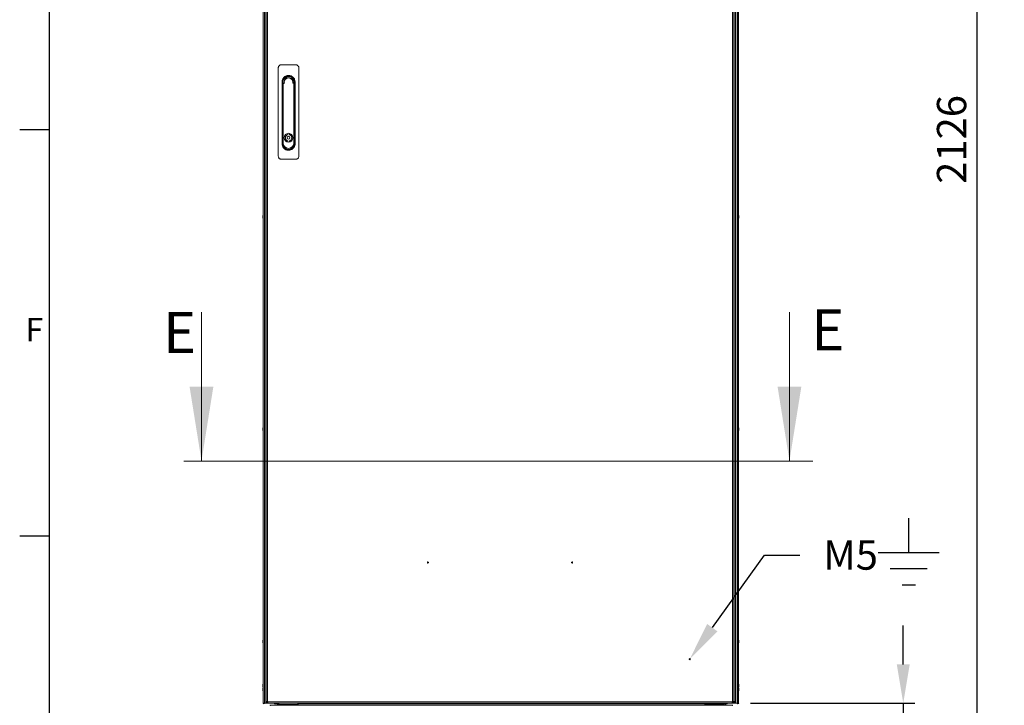
# Model space of a CAD drawing. Units: millimetres. Extents: x -3786 to 4614, y -3385 to 2555.
# Drawn here: x -3636 to -1958, y -2089 to -921 of the extents above; entities that cross this region are included whole.
import ezdxf
from ezdxf import colors
from ezdxf.entities.mleader import LeaderData, LeaderLine
from ezdxf.enums import TextEntityAlignment as Align
from ezdxf.math import Vec2, Vec3

# ---------------------------------------------------------------- set-up
doc = ezdxf.new("R2010")
doc.units = ezdxf.units.MM
doc.header["$LTSCALE"] = 5
doc.header["$PDSIZE"] = -1
for name, color, linetype in [('Dimensions', 7, 'Continuous'), ('KATMAN1', 7, 'Continuous'), ('Title Block', 7, 'Continuous')]:
    doc.layers.add(name, color=color, linetype=linetype)
doc.styles.add('ISO Proportional', font='ARIALN.TTF', dxfattribs={"width": 0.8})
doc.styles.add('SLDTEXTSTYLE1', font='romans.shx', dxfattribs={"width": 0.75})
doc.styles.get("Standard").update_dxf_attribs({"font": 'romans.shx', "width": 0.8})
doc.dimstyles.new('SLDDIMSTYLE2', dxfattribs={"dimscale": 10, "dimtxt": 2.5, "dimasz": 3.302, "dimexe": 1, "dimexo": 1, "dimgap": 0.926042, "dimtad": 1, "dimdec": 0, "dimrnd": 1e-09, "dimzin": 12, "dimdsep": 46, "dimtxsty": 'Standard', "dimcen": 2, "dimadec": 0, "dimazin": 3, "dimtfac": 1, "dimtdec": 0, "dimtmove": 0, "dimatfit": 0, "dimfxl": 1, "dimfrac": 2, "dimtolj": 1, "dimtzin": 12, "dimarcsym": 0})

# ---------------------------------------------------------------- blocks, each defined once
blk = doc.blocks.new('ISO A1 title block')
at = {"layer": 'Title Block'}
for p, q in [((20, 574), (20, 20)), ((15, 227.75), (20, 227.75)), ((15, 158.5), (20, 158.5))]:
    blk.add_line(p, q, dxfattribs=at)
at = {"layer": 'Title Block', "style": 'ISO Proportional'}
blk.add_text('F', height=4, dxfattribs=at).set_placement((17.5, 193.125), align=Align.MIDDLE)
at = {"layer": 'Title Block', "style": 'ISO Proportional', "flags": 8}
for tag, p in [('FILENAME', (747, 43)), ('DATE', (772, 43)), ('SCALE', (802, 43)), ('EDITION', (787, 23)), ('SHEET', (802, 23))]:
    blk.add_attdef(tag, text='', height=2.5, dxfattribs=at).set_placement(p, align=Align.MIDDLE_LEFT)
blk.add_attdef('DRAWING_NUMBER', text='', height=3, dxfattribs=at).set_placement((755, 25), align=Align.MIDDLE)
blk = doc.blocks.new('*D2')
at = {"layer": 'Defpoints', "color": 0, "transparency": 16777216}
for p in [(-3221.2, -2085.6), (-2410.4, -2085.6), (-2410.4, -2591.4)]:
    blk.add_point(p, dxfattribs=at)
at = {"layer": 'Dimensions', "color": 0, "lineweight": -2, "transparency": 16777216}
for p, q in [((-3221.2, -2105.6), (-3221.2, -2611.4)), ((-2410.4, -2105.6), (-2410.4, -2611.4)), ((-3155.1, -2591.4), (-2476.4, -2591.4))]:
    blk.add_line(p, q, dxfattribs=at)
at = {"layer": 'Dimensions', "color": 0, "transparency": 16777216}
for points in [[(-3155.1, -2580.4), (-3155.1, -2602.4), (-3221.2, -2591.4)], [(-2476.4, -2580.4), (-2476.4, -2602.4), (-2410.4, -2591.4)]]:
    blk.add_solid(points, dxfattribs=at)
at = {"layer": 'Dimensions', "color": 0, "transparency": 16777216, "insert": (-2815.8, -2547.9), "char_height": 50, "attachment_point": 5}
blk.add_mtext('\\A1;811', dxfattribs=at)
blk = doc.blocks.new('*D4')
at = {"layer": 'Defpoints', "color": 0, "transparency": 16777216}
for p in [(-3221.2, -2085.6), (-3212.1, -2181.4), (-3221.2, -2471.1)]:
    blk.add_point(p, dxfattribs=at)
at = {"layer": 'Dimensions', "color": 0, "lineweight": -2, "transparency": 16777216}
for p, q in [((-3221.2, -2105.6), (-3221.2, -2491.1)), ((-3212.1, -2201.4), (-3212.1, -2491.1)), ((-3287.2, -2471.1), (-3415, -2471.1)), ((-3212.1, -2471.1), (-3221.2, -2471.1)), ((-3146, -2471.1), (-3080, -2471.1))]:
    blk.add_line(p, q, dxfattribs=at)
at = {"layer": 'Dimensions', "color": 0, "transparency": 16777216}
for points in [[(-3287.2, -2460.1), (-3287.2, -2482.1), (-3221.2, -2471.1)], [(-3146, -2460.1), (-3146, -2482.1), (-3212.1, -2471.1)]]:
    blk.add_solid(points, dxfattribs=at)
at = {"layer": 'Dimensions', "color": 0, "transparency": 16777216, "insert": (-3384.1, -2427.5), "char_height": 50, "attachment_point": 5}
blk.add_mtext('\\A1;9', dxfattribs=at)
blk = doc.blocks.new('*D5')
at = {"layer": 'Defpoints', "color": 0, "transparency": 16777216}
for p in [(-2410.4, -2085.6), (-2435.7, -2187.9), (-2129.8, -2187.9)]:
    blk.add_point(p, dxfattribs=at)
at = {"layer": 'Dimensions', "color": 0, "lineweight": -2, "transparency": 16777216}
for p, q in [((-2129.8, -2019.6), (-2129.8, -1953.5)), ((-2390.4, -2085.6), (-2109.8, -2085.6)), ((-2129.8, -2085.6), (-2129.8, -2187.9)), ((-2415.7, -2187.9), (-2109.8, -2187.9)), ((-2129.8, -2253.9), (-2129.8, -2454.1))]:
    blk.add_line(p, q, dxfattribs=at)
at = {"layer": 'Dimensions', "color": 0, "transparency": 16777216}
for points in [[(-2140.8, -2019.6), (-2118.8, -2019.6), (-2129.8, -2085.6)], [(-2140.8, -2253.9), (-2118.8, -2253.9), (-2129.8, -2187.9)]]:
    blk.add_solid(points, dxfattribs=at)
at = {"layer": 'Dimensions', "color": 0, "transparency": 16777216, "insert": (-2173.3, -2387), "char_height": 50, "attachment_point": 5, "rotation": 90}
blk.add_mtext('\\A1;102', dxfattribs=at)
blk = doc.blocks.new('*D6')
at = {"layer": 'Defpoints', "color": 0, "transparency": 16777216}
for p in [(-2415.8, -61.5), (-2003.9, -61.5), (-2435.7, -2187.9)]:
    blk.add_point(p, dxfattribs=at)
at = {"layer": 'Dimensions', "color": 0, "lineweight": -2, "transparency": 16777216}
for p, q in [((-2395.8, -61.5), (-1983.9, -61.5)), ((-2003.9, -2121.8), (-2003.9, -127.5)), ((-2415.7, -2187.9), (-1983.9, -2187.9))]:
    blk.add_line(p, q, dxfattribs=at)
at = {"layer": 'Dimensions', "color": 0, "transparency": 16777216}
for points in [[(-2014.9, -127.5), (-1992.9, -127.5), (-2003.9, -61.5)], [(-2014.9, -2121.8), (-1992.9, -2121.8), (-2003.9, -2187.9)]]:
    blk.add_solid(points, dxfattribs=at)
at = {"layer": 'Dimensions', "color": 0, "transparency": 16777216, "insert": (-2047.4, -1124.7), "char_height": 50, "attachment_point": 5, "rotation": 90}
blk.add_mtext('\\A1;2126', dxfattribs=at)
blk = doc.blocks.new('*D9')
at = {"layer": 'Defpoints', "color": 0, "transparency": 16777216}
for p in [(-1827.8, -2082.8), (-1799.6, -2181.4), (-1827.8, -2471.1)]:
    blk.add_point(p, dxfattribs=at)
at = {"layer": 'Dimensions', "color": 0, "lineweight": -2, "transparency": 16777216}
for p, q in [((-1827.8, -2102.8), (-1827.8, -2491.1)), ((-1799.6, -2201.4), (-1799.6, -2491.1)), ((-1893.9, -2471.1), (-2061.7, -2471.1)), ((-1799.6, -2471.1), (-1827.8, -2471.1)), ((-1733.6, -2471.1), (-1667.5, -2471.1))]:
    blk.add_line(p, q, dxfattribs=at)
at = {"layer": 'Dimensions', "color": 0, "transparency": 16777216}
for points in [[(-1893.9, -2460.1), (-1893.9, -2482.1), (-1827.8, -2471.1)], [(-1733.6, -2460.1), (-1733.6, -2482.1), (-1799.6, -2471.1)]]:
    blk.add_solid(points, dxfattribs=at)
at = {"layer": 'Dimensions', "color": 0, "transparency": 16777216, "insert": (-2010.8, -2427.5), "char_height": 50, "attachment_point": 5}
blk.add_mtext('\\A1;28', dxfattribs=at)

msp = doc.modelspace()

# ---------------------------------------------------------------- linework, layer by layer
at = {"color": 7, "linetype": 'Continuous', "lineweight": 18}
for p, q in [((-3221.2, -65.6), (-3221.2, -2085.6)), ((-3221.2, -65.6), (-3221.2, -2085.6)), ((-3219, -2085.6), (-3218.9, -65.6)), ((-3216.5, -2085.6), (-3216.5, -65.6)), ((-2415.1, -65.6), (-2415.1, -2085.6)), ((-2412.6, -65.6), (-2412.6, -2085.6)), ((-2410.4, -65.6), (-2410.4, -2085.6)), ((-2410.4, -65.6), (-2410.4, -2085.6)), ((-3215.8, -2082.7), (-3215.8, -68.4)), ((-3213.7, -2082.7), (-3213.7, -68.4)), ((-2420.9, -68.5), (-2420.9, -2082.8)), ((-2418.8, -68.5), (-2418.8, -2082.8)), ((-2417.9, -2082.8), (-2417.9, -68.5)), ((-2415.8, -2082.8), (-2415.8, -68.5)), ((-3195.3, -1002.3), (-3195.3, -1153.3)), ((-3165.3, -997.3), (-3190.3, -997.3)), ((-3160.3, -1153.3), (-3160.3, -1002.3)), ((-3188.9, -1031.5), (-3188.9, -1026.8)), ((-3188.9, -1131.9), (-3188.9, -1031.5)), ((-3187.7, -1026.8), (-3187.7, -1131.9)), ((-3187.3, -1130.8), (-3187.3, -1029.6)), ((-3187.3, -1029.6), (-3186.8, -1029.6)), ((-3186.8, -1029.6), (-3186.8, -1130.8)), ((-3186.1, -1028.3), (-3186.1, -1028.8)), ((-3186.1, -1028.3), (-3185.6, -1028.3)), ((-3184.9, -1028.8), (-3186.1, -1028.8)), ((-3169.5, -1028.8), (-3170.6, -1028.8)), ((-3169.9, -1028.3), (-3169.5, -1028.3)), ((-3169.5, -1028.8), (-3169.5, -1028.3)), ((-3168.7, -1029.6), (-3168.2, -1029.6)), ((-3168.7, -1130.8), (-3168.7, -1029.6)), ((-3168.2, -1029.6), (-3168.2, -1130.8)), ((-3167.8, -1131.9), (-3167.8, -1026.8)), ((-3166.6, -1026.8), (-3166.6, -1031.3)), ((-3166.6, -1031.3), (-3166.6, -1127.4)), ((-3179.2, -1114.6), (-3179.2, -1116.5)), ((-3176.3, -1114.6), (-3176.3, -1116.5)), ((-3187.3, -1130.8), (-3186.8, -1130.8)), ((-3179.2, -1127.1), (-3179.2, -1129)), ((-3176.3, -1127.1), (-3176.3, -1129)), ((-3168.2, -1130.8), (-3168.7, -1130.8)), ((-3166.6, -1127.4), (-3166.6, -1131.9)), ((-3190.3, -1158.3), (-3165.3, -1158.3)), ((-3221.6, -1255.6), (-3221.6, -1255.8)), ((-3221.6, -1256.4), (-3221.6, -1256)), ((-3221.6, -1256.7), (-3221.6, -1257.2)), ((-3221.6, -1257.6), (-3221.6, -1257.4)), ((-2410, -1255.6), (-2410, -1255.8)), ((-2410, -1256.4), (-2410, -1256)), ((-2410, -1257.6), (-2410, -1257.4)), ((-3326.2, -1418.9), (-3326.2, -1672.9)), ((-2323.8, -1418.9), (-2323.8, -1672.9)), ((-3221.6, -1617.6), (-3221.6, -1617.8)), ((-3221.6, -1618.4), (-3221.6, -1618)), ((-3221.6, -1618.7), (-3221.6, -1619.2)), ((-3221.6, -1619.6), (-3221.6, -1619.4)), ((-2410, -1617.6), (-2410, -1617.8)), ((-2410, -1618.4), (-2410, -1618)), ((-2410, -1618.8), (-2410, -1619.2)), ((-2410, -1619.6), (-2410, -1619.4)), ((-2283.8, -1672.9), (-3356.5, -1672.9)), ((-3221.6, -1979.6), (-3221.6, -1979.8)), ((-3221.6, -1980.4), (-3221.6, -1980)), ((-3221.6, -1980.7), (-3221.6, -1981.2)), ((-2410, -1979.6), (-2410, -1979.8)), ((-2410, -1980.4), (-2410, -1980)), ((-2410, -1980.8), (-2410, -1981.2)), ((-3221.6, -1981.6), (-3221.6, -1981.4)), ((-2410, -1981.6), (-2410, -1981.4)), ((-3221.6, -2054.6), (-3221.6, -2054.8)), ((-3221.6, -2055.4), (-3221.6, -2055)), ((-3221.6, -2055.7), (-3221.6, -2056.2)), ((-3221.6, -2056.6), (-3221.6, -2056.4)), ((-3221.6, -2061.3), (-3221.6, -2061.5)), ((-3221.6, -2062.1), (-3221.6, -2061.7)), ((-3221.6, -2062.4), (-3221.6, -2062.9)), ((-3221.6, -2063.3), (-3221.6, -2063.1)), ((-2410, -2054.6), (-2410, -2054.8)), ((-2410, -2055.4), (-2410, -2055)), ((-2410, -2055.8), (-2410, -2056.2)), ((-2410, -2056.6), (-2410, -2056.4)), ((-2410, -2061.3), (-2410, -2061.5)), ((-2410, -2062.1), (-2410, -2061.7)), ((-2410, -2063.3), (-2410, -2063.1)), ((-3221.2, -2085.6), (-3219, -2085.6)), ((-3221.2, -2085.6), (-3221.2, -2085.6)), ((-3215.8, -2083.9), (-3215.8, -2082.7)), ((-3214.3, -2083.9), (-3215.8, -2083.9)), ((-3214.1, -2085.6), (-3215.1, -2085.6)), ((-3214.3, -2083.9), (-3214.3, -2082.7)), ((-3214.1, -2084.1), (-3214.1, -2085.6)), ((-3212.9, -2084.1), (-3214.1, -2084.1)), ((-3212.9, -2085.6), (-3214.1, -2085.6)), ((-3212.9, -2082.7), (-3213.7, -2082.7)), ((-3213.7, -2083.4), (-3213, -2082.7)), ((-3213.6, -2083.5), (-3212.9, -2082.8)), ((-3212.9, -2083.5), (-3212.9, -2082.7)), ((-2421.6, -2083.5), (-3212.9, -2083.5)), ((-3212.9, -2083.5), (-3212.9, -2085.6)), ((-2421.6, -2085.6), (-3212.9, -2085.6)), ((-2420.4, -2089.4), (-3209.5, -2089.4)), ((-3205.5, -2085.7), (-3205.5, -2085.6)), ((-3169.5, -2085.7), (-3205.5, -2085.7)), ((-3201.7, -2086.8), (-3196.4, -2086.8)), ((-3196.8, -2089.4), (-3196.8, -2088.2)), ((-3194.1, -2087.6), (-3194.2, -2087.6)), ((-3194.2, -2088.1), (-3194.1, -2088.1)), ((-3194.1, -2088.2), (-3194.1, -2089.4)), ((-3161.8, -2088.2), (-3194.1, -2088.2)), ((-3169.5, -2085.7), (-3169.5, -2085.6)), ((-3161.8, -2085.6), (-3161.8, -2087.6)), ((-3161.8, -2085.6), (-3161.8, -2088.2)), ((-3161.8, -2086.8), (-2468.1, -2086.9)), ((-3161.8, -2087.6), (-3161.8, -2087.6)), ((-3161.8, -2088.1), (-3161.6, -2088.1)), ((-3161.8, -2089.4), (-3161.8, -2088.2)), ((-3161.6, -2088.1), (-3161.6, -2089.4)), ((-2468.3, -2089.4), (-2468.3, -2088.1)), ((-2468.3, -2088.1), (-2468, -2088.1)), ((-2468.1, -2087.6), (-2468.1, -2085.6)), ((-2468.1, -2087.6), (-2435.7, -2087.6)), ((-2468, -2088.1), (-2438.8, -2088.1)), ((-2468, -2089.4), (-2468, -2088.1)), ((-2462, -2085.7), (-2462, -2085.6)), ((-2426, -2085.7), (-2462, -2085.7)), ((-2438.8, -2088.1), (-2435.7, -2088.1)), ((-2435.8, -2087.6), (-2435.8, -2088.1)), ((-2435.1, -2088.2), (-2435.1, -2089.4)), ((-2433.5, -2086.9), (-2429.9, -2086.9)), ((-2433.1, -2088.2), (-2433.1, -2089.4)), ((-2429.9, -2085.7), (-2429.9, -2086.9)), ((-2416.5, -2085.6), (-2426, -2085.6)), ((-2426, -2085.7), (-2426, -2085.6)), ((-2426, -2085.7), (-2426, -2085.6)), ((-2426, -2085.7), (-2426, -2085.7)), ((-2420.9, -2082.8), (-2421.6, -2082.8)), ((-2421.6, -2082.8), (-2421.6, -2083.5)), ((-2421.6, -2085.6), (-2421.6, -2083.5)), ((-2420.5, -2084.1), (-2421.6, -2084.1)), ((-2420.5, -2085.6), (-2421.6, -2085.6)), ((-2420.5, -2083.5), (-2420.5, -2082.8)), ((-2420.5, -2084.1), (-2420.5, -2083.5)), ((-2420.5, -2084.1), (-2420.5, -2085.6)), ((-2418.6, -2085.6), (-2420.5, -2085.6)), ((-2420.3, -2082.8), (-2420.3, -2083.9)), ((-2420.3, -2083.9), (-2418.8, -2083.9)), ((-2418.8, -2082.8), (-2418.8, -2083.9)), ((-2417.9, -2082.8), (-2418.6, -2082.8)), ((-2418.6, -2082.8), (-2418.6, -2083.5)), ((-2418.5, -2084.1), (-2418.6, -2084.1)), ((-2418.6, -2085.6), (-2418.5, -2085.6)), ((-2418.5, -2084.1), (-2418.5, -2085.6)), ((-2417.9, -2084.1), (-2418.5, -2084.1)), ((-2417.9, -2085.6), (-2418.5, -2085.6)), ((-2417.9, -2084.1), (-2417.9, -2085.6)), ((-2417.3, -2083.5), (-2417.3, -2082.8)), ((-2417.3, -2083.5), (-2415.8, -2083.5)), ((-2415.8, -2082.8), (-2415.8, -2083.5)), ((-2415.1, -2085.6), (-2415.1, -2085.6)), ((-2412.6, -2085.6), (-2410.4, -2085.6))]:
    msp.add_line(p, q, dxfattribs=at)
at = {"color": 8, "linetype": 'Continuous', "lineweight": 18}
for p, q in [((-2415.1, -2056.9), (-2415.8, -2056.9)), ((-3215.1, -2085.6), (-3215.1, -2085.1)), ((-3213.7, -2083.4), (-3213.7, -2082.7)), ((-3212.9, -2083.5), (-3213.6, -2083.5)), ((-2468.1, -2085.6), (-2710, -2085.6)), ((-2420.5, -2083.5), (-2421.6, -2083.5)), ((-2420.3, -2083.5), (-2420.5, -2083.5)), ((-2418.6, -2083.5), (-2418.8, -2083.5)), ((-2416.5, -2085.1), (-2416.5, -2085.6))]:
    msp.add_line(p, q, dxfattribs=at)
at = {"color": 7, "linetype": 'Continuous', "lineweight": 18, "flags": 128}
for points in [[(-3221.6, -1257.2), (-3221.6, -1257.3), (-3221.5, -1257.4)], [(-2410, -1256), (-2410, -1255.9), (-2410, -1255.8)], [(-2410, -1256.8), (-2410, -1256.8), (-2410, -1256.9), (-2410, -1256.9), (-2410, -1257), (-2410, -1257.1), (-2410, -1257.1), (-2410, -1257.2), (-2410, -1257.2)], [(-3221.6, -1619.2), (-3221.6, -1619.3), (-3221.5, -1619.4)], [(-2410, -1618), (-2410, -1617.9), (-2410, -1617.8)], [(-2410, -1980), (-2410, -1979.9), (-2410, -1979.8)], [(-3221.6, -1981.2), (-3221.6, -1981.3), (-3221.6, -1981.4)], [(-3221.6, -2056.2), (-3221.6, -2056.3), (-3221.6, -2056.4)], [(-3221.6, -2062.9), (-3221.6, -2063), (-3221.6, -2063.1)], [(-2410, -2055), (-2410, -2054.9), (-2410, -2054.8)], [(-2410, -2061.7), (-2410, -2061.5), (-2410, -2061.5)], [(-2410, -2062.4), (-2410, -2062.5), (-2410, -2062.6), (-2410, -2062.6), (-2410, -2062.7), (-2410, -2062.7), (-2410, -2062.8), (-2410, -2062.8), (-2410, -2062.9)], [(-3216.5, -2069.9), (-3216.4, -2069.8), (-3215.8, -2068.8)], [(-2415.1, -2069.9), (-2415.1, -2069.8), (-2415.8, -2068.8)], [(-3216.5, -2085.6), (-3216.5, -2085.6), (-3216.7, -2085.6), (-3217.1, -2085.6), (-3217.5, -2085.6), (-3218, -2085.6), (-3218.5, -2085.6), (-3218.8, -2085.6), (-3219, -2085.6)], [(-3215.1, -2085.6), (-3215.6, -2085.6), (-3216, -2085.6), (-3216.3, -2085.6), (-3216.5, -2085.6)], [(-3215.8, -2082.7), (-3215.7, -2082.7), (-3215.6, -2082.7), (-3215.4, -2082.7), (-3215.2, -2082.7), (-3214.8, -2082.7), (-3214.5, -2082.7), (-3214.1, -2082.7), (-3213.7, -2082.7)], [(-3201.7, -2086.8), (-3201.7, -2086.7), (-3201.7, -2086.5), (-3201.7, -2086.1), (-3201.7, -2085.7)], [(-3194.1, -2088.2), (-3194.1, -2087.7), (-3194.1, -2087.2), (-3194.1, -2086.8), (-3194.1, -2086.4), (-3194.1, -2086), (-3194.1, -2085.8), (-3194.1, -2085.7)], [(-2468, -2088.1), (-2468, -2088.1), (-2468, -2088), (-2468, -2087.9), (-2468, -2087.8), (-2468, -2087.7), (-2468, -2087.6), (-2468, -2087.6), (-2468, -2087.6)], [(-2438.8, -2088.1), (-2438.8, -2088.2), (-2438.8, -2088.3), (-2438.8, -2088.5), (-2438.8, -2088.9), (-2438.8, -2089.3), (-2438.8, -2089.4)], [(-2435.1, -2088.2), (-2435.2, -2088.2), (-2435.7, -2088.1)], [(-2420.9, -2082.8), (-2420.5, -2082.8), (-2420.1, -2082.8), (-2419.7, -2082.8), (-2419.4, -2082.8), (-2419.1, -2082.8), (-2418.9, -2082.8), (-2418.8, -2082.8), (-2418.8, -2082.8)], [(-2418.6, -2085.6), (-2418.6, -2085.6), (-2418.6, -2085.4), (-2418.6, -2085.2), (-2418.6, -2085), (-2418.6, -2084.7), (-2418.6, -2084.3), (-2418.6, -2083.9), (-2418.6, -2083.5)], [(-2417.9, -2082.8), (-2417.5, -2082.8), (-2417.1, -2082.8), (-2416.7, -2082.8), (-2416.4, -2082.8), (-2416.1, -2082.8), (-2415.9, -2082.8), (-2415.8, -2082.8), (-2415.8, -2082.8)], [(-2415.1, -2085.6), (-2415.1, -2085.6), (-2415.2, -2085.6), (-2415.6, -2085.6), (-2416, -2085.6), (-2416.5, -2085.6)], [(-2412.6, -2085.6), (-2412.8, -2085.6), (-2413.1, -2085.6), (-2413.6, -2085.6), (-2414, -2085.6), (-2414.5, -2085.6), (-2414.9, -2085.6), (-2415.1, -2085.6), (-2415.1, -2085.6)]]:
    msp.add_lwpolyline(points, dxfattribs=at)
at = {"color": 8, "linetype": 'Continuous', "lineweight": 18, "flags": 128}
msp.add_lwpolyline([(-3216.5, -2056.8), (-3216.4, -2056.8), (-3215.8, -2056.8)], dxfattribs=at)
at = {"color": 7, "linetype": 'Continuous', "lineweight": 18}
for centre, radius in [((-3177.8, -1121.8), 7.55), ((-3177.8, -1121.8), 2.45), ((-2940.1, -1845.9), 1), ((-2694.5, -1845.9), 1), ((-2493.8, -2010.6), 1)]:
    msp.add_circle(centre, radius, dxfattribs=at)
for centre, radius, start, end in [((-3177.8, -1026.8), 9.93, 359.9996, 179.9996), ((-3177.8, -1027.2), 9.75, 347.4804, 179.9996), ((-3177.8, -1026.5), 9.67, 4.823, 175.1763), ((-3177.8, -1026.3), 9.5, 14.7869, 165.2123), ((-3177.8, -1027.2), 7.73, 350.6247, 189.3745), ((-3177.8, -1027.2), 7.34, 346.9629, 193.0362), ((-3177.8, -1027.2), 9.75, 179.9996, 192.5531), ((-3186.1, -1029.6), 1.25, 89.9996, 179.9996), ((-3186.1, -1029.6), 0.75, 89.9996, 179.9996), ((-3169.5, -1029.6), 1.25, 359.9996, 89.9996), ((-3169.5, -1029.6), 0.75, 359.9996, 89.9996), ((-3177.8, -1121.8), 7.38, 101.1404, 258.8588), ((-3177.8, -1121.8), 5.45, 105.1568, 254.8424), ((-3177.8, -1121.8), 7.37, 281.1404, 78.8588), ((-3177.8, -1121.8), 5.45, 285.1568, 74.8424), ((-3177.8, -1131.9), 9.93, 179.9996, 359.9996), ((-3177.8, -1130.8), 9.55, 179.9996, 359.9996), ((-3177.8, -1130.8), 9.05, 179.9996, 359.9996), ((-3216, -1256.4), 5.65, 160.8599, 171.6981), ((-3216, -1256.8), 5.64, 160.8573, 171.7007), ((-3220.3, -1256), 1.35, 200.8762, 221.715), ((-3220.5, -1257.1), 1.13, 151.3966, 159.9789), ((-3220.3, -1256.9), 1.35, 200.8698, 221.7288), ((-3216.1, -1256.8), 5.58, 188.2744, 192.29), ((-3215.2, -1256.6), 6.5, 158.1228, 167.7242), ((-3215.2, -1256.6), 6.5, 192.2749, 201.8763), ((-3220.3, -1254.8), 1.01, 169.0131, 190.9869), ((-3215.2, -1257.3), 6.18, 175.5642, 184.4358), ((-2416.4, -1256.6), 6.5, 12.2749, 21.8763), ((-2416.4, -1256.6), 6.5, 338.1228, 347.7242), ((-2411.2, -1256.3), 1.35, 20.8751, 41.7234), ((-2416.4, -1255.9), 6.18, 355.5682, 4.4318), ((-2411.2, -1257.2), 1.35, 20.8816, 41.7097), ((-2415.6, -1256.4), 5.64, 340.8525, 351.7055), ((-2415.6, -1256.8), 5.64, 340.8551, 351.7029), ((-2411.2, -1258.4), 1, 348.976, 11.024), ((-2415.6, -1256.4), 5.64, 8.2939, 12.2705), ((-2411.1, -1256.1), 1.14, 331.4381, 339.9374), ((-3216, -1618.4), 5.65, 160.8657, 171.693), ((-3216, -1618.8), 5.65, 160.8607, 171.6981), ((-3220.3, -1618), 1.35, 200.8736, 221.725), ((-3220.5, -1619.1), 1.14, 151.4052, 159.9703), ((-3220.3, -1618.9), 1.35, 200.8736, 221.725), ((-3216, -1618.8), 5.59, 188.278, 192.2864), ((-3215.2, -1618.6), 6.5, 158.1228, 167.7242), ((-3215.2, -1618.6), 6.5, 192.2749, 201.8763), ((-3220.3, -1616.8), 1.01, 169.0113, 190.9887), ((-3215.2, -1619.3), 6.18, 175.5647, 184.4353), ((-2416.4, -1618.6), 6.5, 12.2749, 21.8763), ((-2416.4, -1618.6), 6.5, 338.1228, 347.7242), ((-2411.2, -1618.3), 1.35, 20.8736, 41.725), ((-2416.4, -1617.9), 6.19, 355.5686, 4.4314), ((-2411.2, -1619.2), 1.35, 20.8734, 41.7215), ((-2415.6, -1618.4), 5.65, 340.8572, 351.6977), ((-2415.6, -1618.8), 5.65, 340.8576, 351.698), ((-2411.2, -1620.4), 1, 348.9753, 11.0247), ((-2415.5, -1618.4), 5.62, 8.2876, 12.2768), ((-2411.1, -1618.1), 1.15, 331.4467, 339.9288), ((-3216, -1980.4), 5.65, 160.8659, 171.6926), ((-3216, -1980.8), 5.65, 160.866, 171.6924), ((-3220.3, -1980), 1.35, 200.8722, 221.7254), ((-3220.5, -1981.1), 1.15, 151.4489, 159.9307), ((-3215.2, -1980.6), 6.5, 158.1228, 167.7242), ((-3220.3, -1978.8), 1.01, 169.0119, 190.9881), ((-2416.4, -1980.6), 6.5, 12.2749, 21.8763), ((-2411.2, -1980.3), 1.34, 20.8643, 41.7342), ((-2416.4, -1979.9), 6.18, 355.5623, 4.4377), ((-2411.2, -1981.2), 1.35, 20.8775, 41.7201), ((-2415.5, -1980.4), 5.61, 8.2867, 12.2777), ((-2411.1, -1980.1), 1.15, 331.4493, 339.9304), ((-3220.3, -1980.9), 1.35, 200.8744, 221.7233), ((-3216.1, -1980.8), 5.59, 188.2771, 192.2873), ((-3215.2, -1980.6), 6.5, 192.2749, 201.8763), ((-3215.2, -1981.3), 6.18, 175.5647, 184.4353), ((-2416.4, -1980.6), 6.5, 338.1228, 347.7242), ((-2415.6, -1980.4), 5.65, 340.863, 351.6954), ((-2415.6, -1980.8), 5.65, 340.8579, 351.6976), ((-2411.2, -1982.4), 1, 348.9808, 11.0103), ((-3216, -2055.4), 5.65, 160.8604, 171.6983), ((-3216, -2055.8), 5.65, 160.8604, 171.6983), ((-3220.3, -2055), 1.35, 200.8736, 221.725), ((-3220.5, -2056.1), 1.14, 151.4082, 159.9714), ((-3220.3, -2055.9), 1.35, 200.8752, 221.7215), ((-3216.1, -2055.8), 5.59, 188.2762, 192.2882), ((-3216, -2062.1), 5.65, 160.8597, 171.6987), ((-3216, -2062.5), 5.65, 160.8604, 171.6983), ((-3220.3, -2061.6), 1.35, 200.8752, 221.7215), ((-3220.5, -2062.8), 1.14, 151.4125, 159.9672), ((-3220.3, -2062.6), 1.35, 200.8727, 221.724), ((-3216.1, -2062.5), 5.59, 188.2762, 192.2882), ((-3215.2, -2055.6), 6.5, 158.1228, 167.7242), ((-3215.2, -2055.6), 6.5, 192.2749, 201.8763), ((-3215.2, -2062.3), 6.5, 158.1228, 167.7242), ((-3215.2, -2062.3), 6.5, 192.2749, 201.8763), ((-3220.3, -2053.8), 1, 168.9806, 191.0194), ((-3215.2, -2056.3), 6.17, 175.56, 184.44), ((-3220.3, -2060.4), 1.01, 169.0112, 190.9888), ((-3215.2, -2063), 6.18, 175.5646, 184.4354), ((-2416.4, -2055.6), 6.5, 12.2749, 21.8763), ((-2416.4, -2055.6), 6.5, 338.1228, 347.7242), ((-2416.4, -2062.3), 6.5, 12.2749, 21.8763), ((-2416.4, -2062.3), 6.5, 338.1228, 347.7242), ((-2411.2, -2055.3), 1.35, 20.8789, 41.7196), ((-2416.4, -2054.9), 6.18, 355.5649, 4.4315), ((-2411.2, -2056.2), 1.34, 20.8635, 41.7332), ((-2415.6, -2055.4), 5.65, 340.8599, 351.6985), ((-2415.6, -2055.8), 5.65, 340.8631, 351.6953), ((-2411.2, -2057.4), 1, 348.9907, 11.0093), ((-2411.2, -2062), 1.35, 20.8761, 41.7206), ((-2416.4, -2061.5), 6.19, 355.5686, 4.4314), ((-2411.2, -2062.9), 1.35, 20.8805, 41.7162), ((-2415.6, -2062.1), 5.64, 340.8549, 351.7035), ((-2415.6, -2062.5), 5.64, 340.8549, 351.7035), ((-2411.2, -2064.1), 1, 348.9751, 11.0249), ((-2415.6, -2055.4), 5.64, 8.2956, 12.2687), ((-2411.1, -2055.1), 1.14, 331.4125, 339.9672), ((-2415.6, -2062.1), 5.64, 8.2956, 12.2687), ((-2411.1, -2061.7), 1.15, 331.454, 339.9257), ((-3219.9, -2085.6), 1.25, 179.9996, 359.9996), ((-3219.9, -2085.6), 0.05, 179.9996, 359.9996), ((-3213.7, -2083.5), 2.1, 191.6263, 258.3728), ((-3213.7, -2083.5), 0.6, 207.4138, 242.5268), ((-3194.2, -2088.2), 2.6, 105.9419, 179.9996), ((-3194.2, -2090.7), 2.6, 89.9996, 149.7573), ((-3194.2, -2088.2), 0.6, 89.9996, 177.1336), ((-2435.7, -2088.2), 0.6, 359.9996, 89.9996), ((-2435.7, -2088.2), 2.6, 359.9996, 74.0572), ((-2417.9, -2083.5), 2.1, 269.9996, 359.9996), ((-2417.9, -2083.5), 0.6, 269.9996, 359.9996), ((-2411.6, -2085.6), 1.25, 179.9996, 359.9996), ((-2411.6, -2085.6), 0.05, 179.9996, 359.9996), ((-2410.4, -2084.6), 1.03, 269.2082, 270.7293)]:
    msp.add_arc(centre, radius, start, end, dxfattribs=at)
for start_param, end_param in [(3.141593, 4.812562), (1.470623, 3.141593)]:
    msp.add_ellipse((-3177.8, -1026.6), major_axis=(0, -9.79), ratio=0.999736, start_param=start_param, end_param=end_param, dxfattribs=at)
for points, knots in [([(-3190.3, -997.3), (-3190.8, -997.4), (-3192, -997.5), (-3193.5, -998.4), (-3194.6, -999.6), (-3195.2, -1001), (-3195.2, -1002), (-3195.3, -1002.3)], [0, 0, 0, 0, 0.214696, 0.429387, 0.644081, 0.858772, 1, 1, 1, 1]), ([(-3160.3, -1002.3), (-3160.3, -1001.9), (-3160.4, -1000.9), (-3161.1, -999.5), (-3162.2, -998.3), (-3163.7, -997.5), (-3164.8, -997.4), (-3165.3, -997.3)], [0, 0, 0, 0, 0.166252, 0.380917, 0.595582, 0.810247, 1, 1, 1, 1]), ([(-3188.9, -1026.8), (-3188.9, -1026), (-3188.8, -1024.6), (-3188.2, -1022.5), (-3187.1, -1020.5), (-3185.7, -1018.8), (-3184, -1017.4), (-3182.1, -1016.4), (-3180, -1015.7), (-3177.8, -1015.5), (-3175.6, -1015.7), (-3173.5, -1016.4), (-3171.5, -1017.4), (-3169.8, -1018.8), (-3168.4, -1020.5), (-3167.4, -1022.5), (-3166.7, -1024.6), (-3166.6, -1026), (-3166.6, -1026.8)], [0, 0, 0, 0, 0.062501, 0.124999, 0.1875, 0.25, 0.3125, 0.374999, 0.4375, 0.5, 0.5625, 0.625, 0.6875, 0.749999, 0.812499, 0.875, 0.937499, 1, 1, 1, 1]), ([(-3185.6, -1028.3), (-3185.6, -1028.4), (-3185.5, -1028.4), (-3185.4, -1028.4), (-3185.4, -1028.5)], [0, 0, 0, 0, 0.618443, 1, 1, 1, 1]), ([(-3184.9, -1028.8), (-3184.9, -1028.8), (-3185, -1028.8), (-3185.2, -1028.6), (-3185.3, -1028.5), (-3185.4, -1028.5)], [0, 0, 0, 0, 0.00683, 0.615882, 1, 1, 1, 1]), ([(-3170.6, -1028.8), (-3170.6, -1028.8), (-3170.5, -1028.8), (-3170.3, -1028.6), (-3170.2, -1028.5), (-3170.1, -1028.5)], [0, 0, 0, 0, 0.00683, 0.615882, 1, 1, 1, 1]), ([(-3170.1, -1028.5), (-3170.1, -1028.4), (-3170, -1028.4), (-3169.9, -1028.3), (-3169.9, -1028.3)], [0, 0, 0, 0, 0.618455, 1, 1, 1, 1]), ([(-3186.4, -1139.1), (-3187.1, -1138), (-3188.6, -1135.8), (-3188.8, -1133.2), (-3188.9, -1131.9)], [0, 0, 0, 0, 0.5000016, 1, 1, 1, 1]), ([(-3166.6, -1131.9), (-3166.7, -1133.1), (-3166.9, -1135.3), (-3168.5, -1138.4), (-3170.9, -1140.9), (-3173.9, -1142.6), (-3177.3, -1143.3), (-3180.7, -1142.9), (-3184, -1141.5), (-3185.6, -1139.9), (-3186.4, -1139.1)], [0, 0, 0, 0, 0.125, 0.25, 0.374999, 0.499999, 0.625001, 0.75, 0.875, 1, 1, 1, 1]), ([(-3195.3, -1153.3), (-3195.2, -1153.9), (-3195.1, -1155), (-3194.2, -1156.5), (-3193, -1157.7), (-3191.6, -1158.3), (-3190.6, -1158.3), (-3190.3, -1158.3)], [0, 0, 0, 0, 0.214695, 0.429386, 0.644081, 0.858776, 1, 1, 1, 1]), ([(-3165.3, -1158.3), (-3164.7, -1158.3), (-3163.6, -1158.2), (-3162.1, -1157.3), (-3161, -1156), (-3160.4, -1154.6), (-3160.3, -1153.7), (-3160.3, -1153.3)], [0, 0, 0, 0, 0.214691, 0.429386, 0.64408, 0.858779, 1, 1, 1, 1]), ([(-3221.3, -1257.2), (-3221.3, -1257.2), (-3221.4, -1257.2), (-3221.5, -1257.2), (-3221.6, -1257.2)], [0, 0, 0, 0, 0.1933648, 1, 1, 1, 1]), ([(-3221.2, -1257.4), (-3221.2, -1257.4), (-3221.4, -1257.4), (-3221.5, -1257.4), (-3221.6, -1257.4)], [0, 0, 0, 0, 0.341341, 1, 1, 1, 1]), ([(-2410.4, -1255.8), (-2410.3, -1255.8), (-2410.2, -1255.8), (-2410.1, -1255.8), (-2410, -1255.8)], [0, 0, 0, 0, 0.341341, 1, 1, 1, 1]), ([(-2410.4, -1256), (-2410.3, -1256), (-2410.2, -1256), (-2410.1, -1256), (-2410, -1256)], [0, 0, 0, 0, 0.341345, 1, 1, 1, 1]), ([(-3221.3, -1619.2), (-3221.3, -1619.2), (-3221.4, -1619.2), (-3221.5, -1619.2), (-3221.6, -1619.2)], [0, 0, 0, 0, 0.193358, 1, 1, 1, 1]), ([(-3221.2, -1619.4), (-3221.2, -1619.4), (-3221.4, -1619.4), (-3221.5, -1619.4), (-3221.6, -1619.4)], [0, 0, 0, 0, 0.341344, 1, 1, 1, 1]), ([(-2410.4, -1617.8), (-2410.3, -1617.8), (-2410.2, -1617.8), (-2410.1, -1617.8), (-2410, -1617.8)], [0, 0, 0, 0, 0.341345, 1, 1, 1, 1]), ([(-2410.4, -1618), (-2410.3, -1618), (-2410.2, -1618), (-2410.1, -1618), (-2410, -1618)], [0, 0, 0, 0, 0.341342, 1, 1, 1, 1]), ([(-2410.4, -1979.8), (-2410.3, -1979.8), (-2410.2, -1979.8), (-2410.1, -1979.8), (-2410, -1979.8)], [0, 0, 0, 0, 0.341344, 1, 1, 1, 1]), ([(-2410.4, -1980), (-2410.3, -1980), (-2410.2, -1980), (-2410.1, -1980), (-2410, -1980)], [0, 0, 0, 0, 0.341345, 1, 1, 1, 1]), ([(-3221.3, -1981.2), (-3221.3, -1981.2), (-3221.4, -1981.2), (-3221.5, -1981.2), (-3221.6, -1981.2)], [0, 0, 0, 0, 0.193359, 1, 1, 1, 1]), ([(-3221.2, -1981.4), (-3221.2, -1981.4), (-3221.4, -1981.4), (-3221.5, -1981.4), (-3221.6, -1981.4)], [0, 0, 0, 0, 0.341344, 1, 1, 1, 1]), ([(-3221.3, -2056.2), (-3221.3, -2056.2), (-3221.4, -2056.2), (-3221.5, -2056.2), (-3221.6, -2056.2)], [0, 0, 0, 0, 0.193361, 1, 1, 1, 1]), ([(-3221.2, -2056.4), (-3221.2, -2056.4), (-3221.4, -2056.4), (-3221.5, -2056.4), (-3221.6, -2056.4)], [0, 0, 0, 0, 0.341345, 1, 1, 1, 1]), ([(-3221.3, -2062.9), (-3221.3, -2062.9), (-3221.4, -2062.9), (-3221.5, -2062.9), (-3221.6, -2062.9)], [0, 0, 0, 0, 0.193358, 1, 1, 1, 1]), ([(-3221.2, -2063.1), (-3221.2, -2063.1), (-3221.4, -2063.1), (-3221.5, -2063.1), (-3221.6, -2063.1)], [0, 0, 0, 0, 0.341344, 1, 1, 1, 1]), ([(-2410.4, -2054.8), (-2410.3, -2054.8), (-2410.2, -2054.8), (-2410.1, -2054.8), (-2410, -2054.8)], [0, 0, 0, 0, 0.3412689, 1, 1, 1, 1]), ([(-2410.4, -2055), (-2410.3, -2055), (-2410.2, -2055), (-2410.1, -2055), (-2410, -2055)], [0, 0, 0, 0, 0.341294, 1, 1, 1, 1]), ([(-2410.4, -2061.5), (-2410.3, -2061.5), (-2410.2, -2061.5), (-2410.1, -2061.5), (-2410, -2061.5)], [0, 0, 0, 0, 0.341344, 1, 1, 1, 1]), ([(-2410.4, -2061.7), (-2410.3, -2061.7), (-2410.2, -2061.7), (-2410.1, -2061.7), (-2410, -2061.7)], [0, 0, 0, 0, 0.341345, 1, 1, 1, 1]), ([(-3214.3, -2083.9), (-3214.3, -2083.9), (-3214.3, -2083.8), (-3214.1, -2083.7), (-3213.9, -2083.5), (-3213.8, -2083.5), (-3213.7, -2083.4)], [0, 0, 0, 0, 0.249996, 0.500005, 0.749989, 1, 1, 1, 1]), ([(-3213.6, -2083.5), (-3213.7, -2083.6), (-3213.7, -2083.7), (-3213.9, -2083.9), (-3214, -2084.1), (-3214.1, -2084.1), (-3214.1, -2084.1)], [0, 0, 0, 0, 0.249994, 0.500003, 0.749993, 1, 1, 1, 1]), ([(-3209.4, -2089.5), (-3209.2, -2089.5), (-3208.8, -2089.4), (-3208.4, -2089.4), (-3208.2, -2089.5), (-3208.1, -2089.5)], [0, 0, 0, 0, 0.420273, 0.840555, 1, 1, 1, 1]), ([(-2421.7, -2089.5), (-2421.7, -2089.5), (-2421.4, -2089.4), (-2421, -2089.4), (-2420.7, -2089.5), (-2420.5, -2089.5)], [0, 0, 0, 0, 0.15944, 0.579714, 1, 1, 1, 1])]:
    msp.add_open_spline(points, degree=3, knots=knots, dxfattribs=at)
for points in [[(-3326.2, -1672.9), (-3305.9, -1545.9), (-3346.6, -1545.9)], [(-2323.8, -1672.9), (-2303.5, -1545.9), (-2344.1, -1545.9)]]:
    msp.add_solid(points, dxfattribs=at)
at = {"layer": 'Dimensions'}
for p, q in [((-2120.4, -1828.6), (-2120.4, -1770.5)), ((-2172.4, -1828.6), (-2068.5, -1828.6)), ((-2152, -1856.3), (-2088.8, -1856.3)), ((-2131.7, -1884), (-2109.1, -1884))]:
    msp.add_line(p, q, dxfattribs=at)
at = {"layer": 'KATMAN1'}
msp.add_point((-2415.8, -2082.8), dxfattribs=at)

# ---------------------------------------------------------------- block references
at = {"layer": 'Title Block', "xscale": 10, "yscale": 10, "zscale": 10}
msp.add_blockref('ISO A1 title block', (-3786.1, -3385.5), dxfattribs=at)

# ---------------------------------------------------------------- texts
at = {"color": 7, "linetype": 'Continuous', "lineweight": 0, "char_height": 70, "attachment_point": 1, "style": 'SLDTEXTSTYLE1'}
for insert in [(-3391.7, -1418.9), (-2286.6, -1414.3, 72)]:
    msp.add_mtext('E', dxfattribs=dict(at, insert=insert))

# ---------------------------------------------------------------- dimensions: what is measured, and where the dimension line sits
at = {"layer": 'Dimensions'}
for base, p1, p2, picture, middle in [((-2003.9, -61.5), (-2435.7, -2187.9), (-2415.8, -61.5), '*D6', (-2047.4, -1124.7)), ((-2129.8, -2187.9), (-2410.4, -2085.6), (-2435.7, -2187.9), '*D5', (-2173.3, -2387))]:
    dim = msp.add_linear_dim(base=base, p1=p1, p2=p2, angle=90, dimstyle='SLDDIMSTYLE2', override={"dimscale": 20}, dxfattribs=at)
    dim.commit()
    dim.dimension.update_dxf_attribs({"geometry": picture, "text_midpoint": middle})
for base, p1, p2, picture, middle in [((-3221.2, -2471.1), (-3212.1, -2181.4), (-3221.2, -2085.6), '*D4', (-3384.1, -2427.5)), ((-2410.4, -2591.4), (-3221.2, -2085.6), (-2410.4, -2085.6), '*D2', (-2815.8, -2547.9)), ((-1827.8, -2471.1), (-1799.6, -2181.4), (-1827.8, -2082.8), '*D9', (-2010.8, -2427.5))]:
    dim = msp.add_linear_dim(base=base, p1=p1, p2=p2, dimstyle='SLDDIMSTYLE2', override={"dimscale": 20}, dxfattribs=at)
    dim.commit()
    dim.dimension.update_dxf_attribs({"geometry": picture, "text_midpoint": middle})

# ---------------------------------------------------------------- leaders
ml = msp.add_multileader_mtext('Standard', dxfattribs=at)
ml.set_content('M5', color=256)
ml.set_leader_properties()
ml.build(insert=Vec2(0, 0))
ml.multileader.update_dxf_attribs({"text_right_attachment_type": 6, "dogleg_length": 3, "arrow_head_size": 66, "scale": 5})
ctx = ml.context
ctx.base_point, ctx.scale, ctx.char_height, ctx.arrow_head_size, ctx.landing_gap_size, ctx.plane_origin = Vec3(-2306.2, -1833.2), 5, 50, 66, 40, Vec3(-2727, -2346.1)
ctx.right_attachment = 6
notes = []
notes.append((ctx, [(0, (1, 1, 0), (-2366.2, -1833.2), (1, 0), 60, [(0, [(-2493.8, -2010.6)], 0, [])])]))
ctx.mtext.insert, ctx.mtext.flow_direction = Vec3(-2266.2, -1808.2), 5
for ctx, leaders in notes:
    for number, flags, end, landing, length, lines in leaders:
        leader = LeaderData()
        leader.index, (leader.has_last_leader_line, leader.has_dogleg_vector, leader.attachment_direction) = number, flags
        leader.last_leader_point, leader.dogleg_vector, leader.dogleg_length = Vec3(end), Vec3(landing), length
        for number, points, colour, breaks in lines:
            line = LeaderLine()
            line.index, line.vertices, line.color, line.breaks = number, Vec3.list(points), colors.encode_raw_color(colour), breaks
            leader.lines.append(line)
        ctx.leaders.append(leader)

doc.saveas('drawing.dxf')
